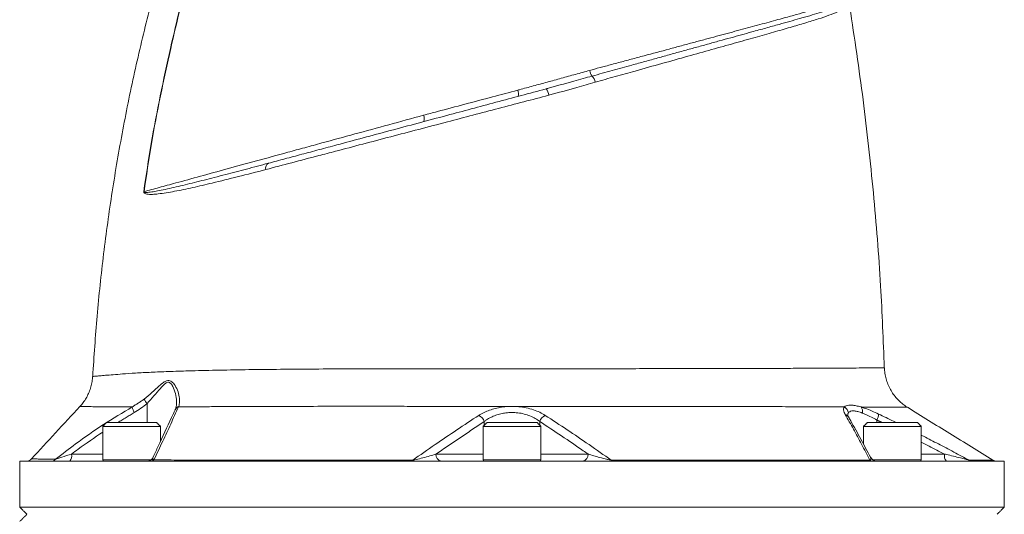
# Model space of a CAD drawing. Units: millimetres. Extents: x 802 to 2157, y 177 to 2258.
# Drawn here: x 914 to 1322, y 1750 to 1955 of the extents above; entities that cross this region are included whole.
import ezdxf

# ---------------------------------------------------------------- set-up
doc = ezdxf.new("R2010")
doc.units = ezdxf.units.MM

msp = doc.modelspace()

# ---------------------------------------------------------------- linework, layer by layer
at = {"color": 7, "linetype": 'Continuous', "lineweight": 15}
for p, q in [((965.23, 1883.85), (965.13, 1883.86)), ((966.51, 1796.11), (966.48, 1788.19)), ((949.7, 1788.19), (953.84, 1788.19)), ((953.84, 1788.19), (970.5, 1788.19)), ((1106.2, 1788.64), (1106.22, 1787.09)), ((1107.32, 1788.19), (1121.78, 1788.19)), ((1121.78, 1788.19), (1128.12, 1788.19)), ((1129.23, 1788.65), (1129.21, 1787.09)), ((1264.93, 1788.19), (1285.65, 1788.19)), ((1268.95, 1789.23), (1268.95, 1788.19)), ((1285.65, 1788.19), (1285.73, 1788.19)), ((952.88, 1786.59), (948.1, 1786.59)), ((972.1, 1786.59), (952.88, 1786.59)), ((1122.4, 1786.59), (1105.72, 1786.59)), ((1129.72, 1786.59), (1122.4, 1786.59)), ((1287.33, 1786.59), (1263.33, 1786.59)), ((935.25, 1775.14), (948.1, 1775.14)), ((1086.21, 1775.14), (1105.72, 1775.14)), ((1129.72, 1775.14), (1149.24, 1775.14)), ((1287.33, 1775.14), (1296.94, 1775.14)), ((913.72, 1772.19), (1117.72, 1772.19)), ((948.1, 1772.79), (952.88, 1772.79)), ((952.88, 1772.79), (969.35, 1772.79)), ((1105.72, 1772.79), (1122.4, 1772.79)), ((1117.72, 1772.19), (1321.72, 1772.19)), ((1122.4, 1772.79), (1129.72, 1772.79)), ((1267.15, 1772.79), (1287.24, 1772.79)), ((1287.24, 1772.79), (1287.33, 1772.79)), ((1117.72, 1753.19), (913.72, 1753.19)), ((1321.72, 1753.19), (1117.72, 1753.19))]:
    msp.add_line(p, q, dxfattribs=at)
at = {"color": 7, "linetype": 'Continuous', "lineweight": 15, "flags": 128}
for points in [[(1076.57, 1772.61), (1076.54, 1772.51), (1076.5, 1772.43), (1076.46, 1772.36), (1076.42, 1772.3), (1076.38, 1772.25), (1076.34, 1772.22), (1076.3, 1772.2), (1076.26, 1772.19)], [(1158.85, 1772.61), (1158.89, 1772.51), (1158.93, 1772.43), (1158.97, 1772.36), (1159.01, 1772.3), (1159.05, 1772.25), (1159.09, 1772.22), (1159.13, 1772.2), (1159.17, 1772.19)]]:
    msp.add_lwpolyline(points, dxfattribs=at)
at = {"color": 7, "linetype": 'Continuous', "lineweight": 15}
for centre, radius, start, end in [((1156.34, 1935.57), 6.62, 192.9568, 215.1693), ((1146.34, 1927.93), 5.98, 12.4711, 39.8202), ((1116.59, 1924.41), 3.84, 344.2305, 22.8222), ((1127, 1922.91), 6.02, 8.5407, 36.1743), ((1077.49, 1913.99), 3.89, 343.7036, 23.1661), ((1017.88, 1893.67), 2.26, 119.6226, 196.3097), ((972.36, 1801.15), 7.72, 204.7219, 220.8147), ((966.32, 1795.49), 5.99, 187.968, 211.3551), ((980.18, 1792.53), 2.27, 105.7317, 154.6134), ((980.25, 1792.76), 2.25, 105.9617, 154.952), ((1102.24, 1787.38), 4.16, 17.6585, 65.6506), ((1133.2, 1787.39), 4.16, 114.3917, 162.3672), ((1254.03, 1791.96), 3.07, 3.9055, 62.4422), ((1255.05, 1789.3), 2.41, 30.3848, 71.9046), ((1260.06, 1792.87), 2.92, 345.4522, 37.5146), ((1264.59, 1791.66), 4.99, 330.8595, 0.8736), ((931.83, 1774.46), 3.48, 319.2953, 11.1942), ((1088.85, 1774.8), 2.66, 172.6999, 258.7745), ((1146.6, 1774.8), 2.66, 281.2255, 7.3001), ((1300.36, 1774.46), 3.48, 168.8058, 220.7047), ((916.4, 1775.19), 3, 270.0005, 317.2555), ((926.61, 1774.96), 2.77, 270.2417, 314.3681), ((948.7, 1772.79), 0.6, 180, 270), ((966.32, 1775.19), 3, 270.0005, 335.3619), ((968.08, 1774.05), 1.86, 271.0939, 313.7425), ((1106.32, 1772.79), 0.6, 180, 270), ((1129.12, 1772.79), 0.6, 270, 0), ((1267.21, 1774.02), 1.83, 229.8966, 269.1547), ((1268.95, 1775.19), 3, 207.1154, 269.9998), ((1286.73, 1772.79), 0.6, 270, 0), ((1308.63, 1774.94), 2.75, 237.018, 269.9004), ((1318.57, 1775.19), 3, 238.3026, 269.9996)]:
    msp.add_arc(centre, radius, start, end, dxfattribs=at)
for points, knots in [([(967.72, 1960.19), (965.64, 1951.77), (961.49, 1934.95), (956.32, 1909.47), (951.91, 1883.87), (948.38, 1858.14), (945.64, 1832.62), (944.52, 1815.64), (943.97, 1807.31)], [0, 0, 0, 0, 0.167812, 0.335508, 0.503131, 0.670725, 0.838333, 1, 1, 1, 1]), ([(965.13, 1883.86), (966.12, 1890.5), (968.08, 1903.77), (971.88, 1923.55), (975.95, 1942.35), (978.82, 1954.54), (980.19, 1960.19), (980.19, 1960.19)], [0, 0, 0, 0, 0.2587012, 0.5173588, 0.7759617, 0.9999992, 1, 1, 1, 1]), ([(980.3, 1960.19), (980.3, 1960.19), (978.93, 1954.53), (976.05, 1942.34), (971.97, 1923.54), (968.17, 1903.76), (966.21, 1890.49), (965.23, 1883.85)], [0, 0, 0, 0, 0.000001, 0.224367, 0.482887, 0.741431, 1, 1, 1, 1]), ([(1150.94, 1931.76), (1153.71, 1932.53), (1159.26, 1934.06), (1166.54, 1936.07), (1172.83, 1937.81), (1178.18, 1939.29), (1183.45, 1940.75), (1188.64, 1942.18), (1193.75, 1943.59), (1198.77, 1944.98), (1203.66, 1946.33), (1208.34, 1947.62), (1212.82, 1948.86), (1217.71, 1950.21), (1222.96, 1951.66), (1228.2, 1953.12), (1232.85, 1954.42), (1235.91, 1955.28), (1239.04, 1956.17), (1242.2, 1957.08), (1246.01, 1958.22), (1249.36, 1959.27), (1251.13, 1959.88), (1252.01, 1960.19)], [0, 0, 0, 0, 0.058905, 0.118044, 0.158095, 0.198214, 0.238542, 0.278941, 0.320154, 0.361444, 0.402968, 0.444571, 0.484807, 0.525115, 0.583394, 0.641898, 0.692998, 0.744252, 0.75624, 0.816724, 0.877453, 0.938599, 1, 1, 1, 1]), ([(1151.95, 1934.66), (1151.95, 1934.66), (1153.45, 1935.07), (1156.76, 1935.96), (1161.84, 1937.32), (1167.18, 1938.75), (1174.26, 1940.66), (1181.21, 1942.52), (1187.99, 1944.34), (1192.99, 1945.69), (1197.81, 1946.98), (1202.44, 1948.23), (1206.88, 1949.43), (1212.65, 1950.98), (1218.15, 1952.47), (1223.32, 1953.87), (1227.05, 1954.89), (1231.22, 1956.03), (1235.7, 1957.28), (1239.59, 1958.4), (1242.52, 1959.29), (1244.15, 1959.82), (1245.02, 1960.13), (1245.2, 1960.19), (1245.2, 1960.19)], [0, 0, 0, 0, 0, 0.036722, 0.081431, 0.126217, 0.171236, 0.262313, 0.308396, 0.354733, 0.401157, 0.445868, 0.490655, 0.535677, 0.626758, 0.672844, 0.719183, 0.765608, 0.837215, 0.90913, 0.949167, 0.989252, 1, 1, 1, 1, 1]), ([(1255.74, 1960.19), (1255.74, 1960.19), (1255.54, 1960.03), (1254.69, 1959.41), (1252.69, 1958.37), (1249.18, 1956.97), (1244.7, 1955.43), (1239.3, 1953.77), (1233.1, 1951.94), (1226.19, 1949.95), (1218.44, 1947.76), (1209.88, 1945.36), (1200.54, 1942.75), (1190.54, 1939.95), (1179.92, 1936.98), (1169.83, 1934.15), (1160.56, 1931.57), (1154.97, 1930.01), (1152.18, 1929.22)], [0, 0, 0, 0, 0, 0.024184, 0.094233, 0.164283, 0.236355, 0.308428, 0.378726, 0.449145, 0.519447, 0.593028, 0.66666, 0.740294, 0.816018, 0.891743, 0.945871, 1, 1, 1, 1]), ([(1271.99, 1810.88), (1271.55, 1822.2), (1270.61, 1846.4), (1267.62, 1883.42), (1263.47, 1921.9), (1259.63, 1947.43), (1257.72, 1960.19)], [0, 0, 0, 0, 0.226373, 0.484186, 0.742035, 1, 1, 1, 1]), ([(1120.81, 1926.08), (1120.81, 1926.08), (1122.72, 1926.61), (1126.54, 1927.66), (1132.33, 1929.25), (1138.18, 1930.86), (1144.06, 1932.47), (1147.95, 1933.55), (1149.9, 1934.09)], [0, 0, 0, 0, 0.000002, 0.197864, 0.395497, 0.594283, 0.796571, 1, 1, 1, 1]), ([(1149.9, 1934.09), (1150.58, 1934.28), (1151.26, 1934.47), (1151.95, 1934.66), (1151.95, 1934.66)], [0, 0, 0, 0, 0.999972, 1, 1, 1, 1]), ([(1131.86, 1926.47), (1135.71, 1927.53), (1142.13, 1929.3), (1148.42, 1931.06), (1150.94, 1931.76)], [0, 0, 0, 0, 0.599444, 1, 1, 1, 1]), ([(1016.77, 1895.63), (1019.03, 1896.24), (1023.55, 1897.45), (1030.58, 1899.33), (1037.78, 1901.26), (1046.23, 1903.52), (1056, 1906.14), (1067.19, 1909.14), (1078.79, 1912.25), (1090.06, 1915.27), (1100.85, 1918.16), (1111.11, 1920.91), (1121.48, 1923.69), (1128.39, 1925.54), (1131.86, 1926.47)], [0, 0, 0, 0, 0.067394, 0.134788, 0.202353, 0.270181, 0.367384, 0.46493, 0.563915, 0.66359, 0.74658, 0.830016, 0.914789, 1, 1, 1, 1]), ([(1081.07, 1915.52), (1082.97, 1916.03), (1092.49, 1918.57), (1105.51, 1922.03), (1116.63, 1924.97), (1120.13, 1925.9)], [0, 0, 0, 0, 0.146241, 0.731194, 1, 1, 1, 1]), ([(1120.13, 1925.9), (1120.36, 1925.96), (1120.59, 1926.02), (1120.81, 1926.08), (1120.81, 1926.08)], [0, 0, 0, 0, 0.999916, 1, 1, 1, 1]), ([(1152.18, 1929.22), (1149.66, 1928.5), (1143.32, 1926.68), (1136.85, 1924.89), (1132.95, 1923.81)], [0, 0, 0, 0, 0.398249, 1, 1, 1, 1]), ([(1132.95, 1923.81), (1129.5, 1922.9), (1122.59, 1921.09), (1112.09, 1918.33), (1101.51, 1915.56), (1090.47, 1912.66), (1079.05, 1909.67), (1067.34, 1906.59), (1055.82, 1903.56), (1045.92, 1900.96), (1036.11, 1898.38), (1026.38, 1895.83), (1019.28, 1893.97), (1015.72, 1893.03)], [0, 0, 0, 0, 0.08326, 0.16693, 0.251914, 0.337367, 0.434243, 0.531797, 0.631068, 0.730746, 0.792868, 0.896228, 1, 1, 1, 1]), ([(965.23, 1883.85), (967.29, 1884.42), (971.43, 1885.56), (979.16, 1887.68), (988.44, 1890.22), (999.64, 1893.29), (1011.76, 1896.6), (1022.66, 1899.58), (1031.8, 1902.08), (1040.99, 1904.59), (1052.56, 1907.75), (1066.63, 1911.59), (1076.26, 1914.21), (1081.07, 1915.52)], [0, 0, 0, 0, 0.075804, 0.151608, 0.256289, 0.36097, 0.468703, 0.576436, 0.632335, 0.688234, 0.792096, 0.896137, 1, 1, 1, 1]), ([(965.23, 1883.85), (965.22, 1883.84), (965.22, 1883.81), (965.22, 1883.78), (965.23, 1883.75), (965.26, 1883.7), (965.36, 1883.62), (965.82, 1883.5), (967.04, 1883.56), (969, 1883.81), (972.86, 1884.56), (978.45, 1885.76), (986.1, 1887.63), (993.07, 1889.41), (1000.28, 1891.27), (1007.67, 1893.2), (1013.73, 1894.82), (1016.77, 1895.63)], [0, 0, 0, 0, 0.000472, 0.0009, 0.001364, 0.001925, 0.003992, 0.010519, 0.038611, 0.096046, 0.153509, 0.307686, 0.462082, 0.616318, 0.70203, 0.851013, 1, 1, 1, 1]), ([(1015.72, 1893.03), (1011.85, 1892.03), (1004.11, 1890.02), (994.07, 1887.58), (985.33, 1885.52), (977.83, 1883.91), (972.4, 1883.07), (968.68, 1882.68), (966.81, 1882.74), (965.65, 1882.99), (965.23, 1883.37), (965.14, 1883.58), (965.12, 1883.72), (965.13, 1883.81), (965.13, 1883.86)], [0, 0, 0, 0, 0.191274, 0.38253, 0.535905, 0.68944, 0.842666, 0.900074, 0.957389, 0.986281, 0.993684, 0.996503, 0.998252, 1, 1, 1, 1]), ([(943.96, 1807.31), (944.02, 1807.32), (944.14, 1807.33), (945.14, 1807.42), (946.81, 1807.56), (949.24, 1807.77), (952.38, 1808.02), (956.53, 1808.35), (961.8, 1808.72), (968.09, 1809.05), (975.41, 1809.35), (984.28, 1809.64), (994.86, 1809.9), (1007.05, 1810.11), (1020.08, 1810.26), (1033.98, 1810.37), (1047.46, 1810.44), (1060.16, 1810.46), (1071.4, 1810.48), (1082.36, 1810.49), (1092.65, 1810.5), (1104.02, 1810.51), (1116.49, 1810.51), (1130.42, 1810.51), (1144.44, 1810.51), (1157.89, 1810.52), (1170.55, 1810.53), (1182.4, 1810.54), (1193.91, 1810.56), (1204.96, 1810.58), (1215.45, 1810.61), (1225.3, 1810.64), (1234.47, 1810.67), (1242.75, 1810.71), (1250.06, 1810.74), (1256.37, 1810.78), (1261.75, 1810.81), (1265.79, 1810.84), (1268.69, 1810.86), (1270.61, 1810.87), (1271.83, 1810.88), (1271.97, 1810.88), (1272.05, 1810.88)], [0, 0, 0, 0, 0.0164712, 0.0330424, 0.050871, 0.0686998, 0.0868109, 0.1049222, 0.1268819, 0.1510328, 0.1751839, 0.2015685, 0.2345348, 0.2669603, 0.2995951, 0.3328737, 0.366368, 0.3917026, 0.4170349, 0.4390934, 0.4611474, 0.4811605, 0.5090724, 0.5372228, 0.5661094, 0.5952443, 0.6211767, 0.6471091, 0.6733104, 0.6999316, 0.726343, 0.7529395, 0.7798257, 0.8071101, 0.8333708, 0.8596313, 0.8862815, 0.9133406, 0.9349622, 0.9565835, 0.9784621, 1, 1, 1, 1]), ([(1281.53, 1794.53), (1281.48, 1794.56), (1280.8, 1794.94), (1279.58, 1795.86), (1277.91, 1797.31), (1276.38, 1799.01), (1275.04, 1800.9), (1273.91, 1802.96), (1273.02, 1805.15), (1272.41, 1807.45), (1272.09, 1809.37), (1272.08, 1810.52), (1272.08, 1810.88)], [0, 0, 0, 0, 0.009949, 0.118315, 0.231376, 0.347361, 0.46521, 0.584274, 0.704141, 0.824537, 0.945274, 1, 1, 1, 1]), ([(943.95, 1807.31), (943.9, 1806.63), (943.79, 1805.16), (943.28, 1802.97), (942.52, 1800.79), (941.55, 1798.77), (940.38, 1796.94), (939.42, 1795.65), (938.8, 1795.03), (938.67, 1794.9)], [0, 0, 0, 0, 0.149114, 0.321188, 0.488369, 0.650776, 0.808383, 0.961036, 1, 1, 1, 1]), ([(965.34, 1797.93), (966.42, 1798.83), (968.6, 1800.66), (971.16, 1803.06), (973.12, 1804.75), (974.48, 1805.55), (975.55, 1805.71), (976.67, 1805.3), (977.98, 1803.91), (979.19, 1801.58), (979.9, 1799.05), (980.09, 1796.78), (979.79, 1795.54), (979.63, 1794.92)], [0, 0, 0, 0, 0.1237639, 0.2497867, 0.3270135, 0.3828094, 0.4252783, 0.4673587, 0.5461366, 0.6722661, 0.80143, 0.8997317, 1, 1, 1, 1]), ([(978.63, 1796.05), (978.65, 1796.39), (978.72, 1797.71), (978.32, 1800.21), (977.44, 1802.83), (976.4, 1804.51), (975.45, 1805.01), (974.52, 1804.82), (973.35, 1803.87), (971.66, 1801.95), (969.41, 1799.23), (967.48, 1797.15), (966.51, 1796.11)], [0, 0, 0, 0, 0.0536385, 0.2090347, 0.3641354, 0.4536771, 0.4984607, 0.5429445, 0.6043367, 0.6945603, 0.8472463, 1, 1, 1, 1]), ([(966.51, 1796.11), (965.67, 1795.42), (963.99, 1794.05), (962.13, 1792.93), (961.2, 1792.38)], [0, 0, 0, 0, 0.49761, 1, 1, 1, 1]), ([(978.67, 1796.05), (978.65, 1795.66), (978.6, 1794.83), (978.42, 1794.07), (978.23, 1793.75), (978.21, 1793.72)], [0, 0, 0, 0, 0.439114, 0.940223, 1, 1, 1, 1]), ([(1255.45, 1794.68), (1255.68, 1794.85), (1256.14, 1795.18), (1257.22, 1795.44), (1258.6, 1795.46), (1260.29, 1795.2), (1261.66, 1794.84), (1262.37, 1794.65)], [0, 0, 0, 0, 0.192213, 0.388192, 0.58291, 0.782209, 1, 1, 1, 1]), ([(938.68, 1794.89), (935.31, 1791.24), (928.62, 1783.99), (921.93, 1776.75), (918.61, 1773.16)], [0, 0, 0, 0, 0.5040318, 1, 1, 1, 1]), ([(928.55, 1772.98), (931.32, 1775.13), (937.78, 1780.15), (948.34, 1787.51), (956.36, 1792.28), (960.38, 1794.66)], [0, 0, 0, 0, 0.272027, 0.6358417, 1, 1, 1, 1]), ([(960.38, 1794.66), (958.66, 1794.66), (955.21, 1794.67), (950.72, 1794.69), (946.9, 1794.74), (943.85, 1794.78), (941.46, 1794.83), (939.8, 1794.86), (938.94, 1794.88), (938.55, 1794.89), (938.68, 1794.89), (938.68, 1794.89)], [0, 0, 0, 0, 0.133729, 0.267853, 0.391462, 0.515788, 0.642346, 0.769666, 0.884361, 0.999617, 1, 1, 1, 1]), ([(978.13, 1793.51), (977.64, 1792.45), (975.32, 1787.35), (972.29, 1780.84), (969.74, 1775.42), (969.04, 1773.93)], [0, 0, 0, 0, 0.160365, 0.770312, 1, 1, 1, 1]), ([(979.56, 1794.72), (978.47, 1792.33), (976.28, 1787.56), (972.88, 1780.23), (970.57, 1775.3), (969.36, 1772.71)], [0, 0, 0, 0, 0.32217, 0.644479, 1, 1, 1, 1]), ([(978.21, 1793.71), (978.19, 1793.66), (978.17, 1793.59), (978.14, 1793.53), (978.13, 1793.52)], [0, 0, 0, 0, 0.701149, 1, 1, 1, 1]), ([(1255.45, 1794.68), (1253.79, 1794.69), (1249.57, 1794.71), (1241.92, 1794.74), (1232.35, 1794.78), (1221.82, 1794.81), (1210.63, 1794.83), (1198.96, 1794.86), (1186.87, 1794.87), (1174.17, 1794.89), (1160.72, 1794.9), (1147.83, 1794.9), (1136.25, 1794.9), (1125.38, 1794.9), (1114.05, 1794.9), (1102.81, 1794.9), (1092.68, 1794.9), (1083.06, 1794.91), (1071.67, 1794.93), (1058.62, 1794.94), (1044.21, 1794.94), (1029.83, 1794.91), (1017.97, 1794.88), (1008.79, 1794.85), (1002.03, 1794.82), (995.51, 1794.8), (987.87, 1794.76), (982.74, 1794.74), (979.56, 1794.72)], [0, 0, 0, 0, 0.027711, 0.070584, 0.113763, 0.1579, 0.202364, 0.244278, 0.286471, 0.329541, 0.372914, 0.418504, 0.453177, 0.482373, 0.52066, 0.559174, 0.587691, 0.616309, 0.650817, 0.697859, 0.745173, 0.797003, 0.849179, 0.875882, 0.902585, 0.929389, 0.956194, 1, 1, 1, 1]), ([(1076.57, 1772.61), (1079.65, 1774.76), (1085.72, 1779.01), (1094.84, 1785.22), (1100.91, 1789.19), (1103.95, 1791.17)], [0, 0, 0, 0, 0.339245, 0.669599, 1, 1, 1, 1]), ([(1103.95, 1791.17), (1104.33, 1791.4), (1105.33, 1792.02), (1107.2, 1792.91), (1109.55, 1793.75), (1112.08, 1794.39), (1114.77, 1794.79), (1117.63, 1794.95), (1120.65, 1794.8), (1123.72, 1794.33), (1126.63, 1793.53), (1129.28, 1792.47), (1130.74, 1791.61), (1131.48, 1791.17)], [0, 0, 0, 0, 0.05411, 0.143347, 0.234498, 0.319141, 0.405897, 0.496499, 0.59007, 0.691163, 0.796012, 0.896638, 1, 1, 1, 1]), ([(1129.23, 1788.65), (1128.64, 1789.07), (1127.43, 1789.93), (1125.24, 1790.97), (1122.79, 1791.79), (1120.24, 1792.27), (1117.67, 1792.42), (1115.29, 1792.27), (1113.01, 1791.86), (1110.9, 1791.23), (1108.92, 1790.38), (1107.35, 1789.49), (1106.51, 1788.87), (1106.2, 1788.64)], [0, 0, 0, 0, 0.102062, 0.206746, 0.307093, 0.411346, 0.500314, 0.59264, 0.676465, 0.762711, 0.852684, 0.944762, 1, 1, 1, 1]), ([(1131.48, 1791.17), (1134.52, 1789.19), (1140.6, 1785.23), (1149.72, 1779.03), (1155.78, 1774.77), (1158.85, 1772.61)], [0, 0, 0, 0, 0.330443, 0.660944, 1, 1, 1, 1]), ([(1255.8, 1791.6), (1255.66, 1791.87), (1255.32, 1792.53), (1255.08, 1793.46), (1255.14, 1794.21), (1255.37, 1794.56), (1255.45, 1794.68)], [0, 0, 0, 0, 0.21202, 0.519108, 0.832728, 1, 1, 1, 1]), ([(1266.03, 1772.62), (1264.87, 1774.83), (1262.59, 1779.18), (1259.18, 1785.52), (1256.93, 1789.57), (1255.8, 1791.6)], [0, 0, 0, 0, 0.341524, 0.670742, 1, 1, 1, 1]), ([(1257.16, 1790.5), (1257.12, 1790.55), (1256.97, 1790.8), (1256.87, 1791.06), (1256.83, 1791.25), (1256.83, 1791.2), (1256.83, 1791.2)], [0, 0, 0, 0, 0.116474, 0.558009, 0.975075, 1, 1, 1, 1]), ([(1257.09, 1792.17), (1257.02, 1792.05), (1256.86, 1791.75), (1256.86, 1791.36), (1256.86, 1791.12)], [0, 0, 0, 0, 0.409399, 1, 1, 1, 1]), ([(1262.88, 1792.14), (1262.25, 1792.36), (1261.08, 1792.77), (1259.6, 1793.06), (1258.45, 1793.05), (1257.57, 1792.75), (1257.25, 1792.36), (1257.09, 1792.17)], [0, 0, 0, 0, 0.220338, 0.411844, 0.610316, 0.80221, 1, 1, 1, 1]), ([(1262.37, 1794.65), (1262.94, 1794.46), (1264.33, 1794.01), (1266.76, 1793.05), (1268.63, 1792.18), (1269.58, 1791.74)], [0, 0, 0, 0, 0.255837, 0.622956, 1, 1, 1, 1]), ([(1281.53, 1794.53), (1281.46, 1794.53), (1281.3, 1794.53), (1280.05, 1794.54), (1278.02, 1794.55), (1275.07, 1794.57), (1271.17, 1794.6), (1266.85, 1794.62), (1263.66, 1794.64), (1262.37, 1794.65)], [0, 0, 0, 0, 0.141089, 0.284991, 0.431182, 0.578149, 0.735509, 0.893818, 1, 1, 1, 1]), ([(1268.95, 1789.23), (1268.18, 1789.66), (1266.61, 1790.52), (1264.56, 1791.49), (1263.36, 1791.95), (1262.88, 1792.14)], [0, 0, 0, 0, 0.368729, 0.746878, 1, 1, 1, 1]), ([(1269.58, 1791.74), (1271.66, 1790.74), (1274.1, 1789.57), (1276.52, 1788.37), (1276.87, 1788.19)], [0, 0, 0, 0, 0.855127, 1, 1, 1, 1]), ([(1316.99, 1772.64), (1311.05, 1776.31), (1299.23, 1783.6), (1287.41, 1790.9), (1281.54, 1794.53)], [0, 0, 0, 0, 0.502642, 1, 1, 1, 1]), ([(1149.24, 1775.14), (1148.58, 1775.6), (1141.95, 1780.22), (1135.26, 1784.66), (1129.23, 1788.65)], [0, 0, 0, 0, 0.100222, 1, 1, 1, 1]), ([(1266.26, 1773.84), (1264.93, 1776.35), (1262.21, 1781.46), (1259.17, 1786.99), (1257.45, 1789.99), (1257.14, 1790.53)], [0, 0, 0, 0, 0.440347, 0.899131, 1, 1, 1, 1]), ([(948.1, 1784.23), (944.69, 1781.92), (940.35, 1778.98), (936.15, 1775.82), (935.25, 1775.14)], [0, 0, 0, 0, 0.785021, 1, 1, 1, 1]), ([(1287.33, 1782.95), (1287.63, 1782.81), (1289.99, 1781.61), (1294.47, 1779.3), (1300.77, 1776.01), (1305.01, 1773.76), (1307.14, 1772.63)], [0, 0, 0, 0, 0.044398, 0.35513, 0.67756, 1, 1, 1, 1]), ([(1296.94, 1775.14), (1295.86, 1775.7), (1292.67, 1777.37), (1289.46, 1779), (1287.33, 1780.08)], [0, 0, 0, 0, 0.338791, 1, 1, 1, 1]), ([(935.25, 1775.14), (933.84, 1774.71), (931.86, 1774.11), (929.6, 1773.37), (928.87, 1773.1), (928.55, 1772.98)], [0, 0, 0, 0, 0.5718, 0.808178, 1, 1, 1, 1]), ([(1076.57, 1772.61), (1076.73, 1772.63), (1077.2, 1772.72), (1078.7, 1773.04), (1080.92, 1773.6), (1083.65, 1774.36), (1085.36, 1774.88), (1086.21, 1775.14)], [0, 0, 0, 0, 0.038625, 0.120564, 0.400438, 0.699039, 1, 1, 1, 1]), ([(1158.85, 1772.61), (1158.69, 1772.64), (1158, 1772.76), (1156.59, 1773.08), (1154.53, 1773.6), (1152.19, 1774.25), (1150.4, 1774.78), (1149.44, 1775.08), (1149.24, 1775.14)], [0, 0, 0, 0, 0.041044, 0.176429, 0.385412, 0.656103, 0.928718, 1, 1, 1, 1]), ([(1307.14, 1772.63), (1307.05, 1772.66), (1306.63, 1772.78), (1305.42, 1773.1), (1303.33, 1773.62), (1300.64, 1774.27), (1298.42, 1774.8), (1297.17, 1775.09), (1296.94, 1775.14)], [0, 0, 0, 0, 0.037985, 0.17596, 0.387917, 0.661531, 0.93723, 1, 1, 1, 1]), ([(918.61, 1773.16), (918.61, 1773.16), (918.49, 1773.16), (918.87, 1773.15), (919.73, 1773.13), (921.31, 1773.1), (923.57, 1773.06), (926.05, 1773.02), (927.91, 1772.99), (928.55, 1772.98)], [0, 0, 0, 0, 0.00002, 0.175652, 0.351832, 0.52969, 0.708116, 0.900425, 1, 1, 1, 1]), ([(969.36, 1772.71), (969.28, 1772.75), (968.99, 1772.9), (968.87, 1773.29), (968.85, 1773.65), (969.04, 1773.89), (969.07, 1773.92)], [0, 0, 0, 0, 0.122691, 0.445491, 0.923283, 1, 1, 1, 1]), ([(969.36, 1772.71), (971.73, 1772.7), (977.03, 1772.69), (985.92, 1772.67), (996.02, 1772.65), (1006.73, 1772.63), (1017.63, 1772.62), (1028.58, 1772.62), (1039.53, 1772.61), (1050.84, 1772.61), (1061.36, 1772.61), (1069.97, 1772.61), (1074.69, 1772.61), (1076.57, 1772.61)], [0, 0, 0, 0, 0.083033, 0.186257, 0.289925, 0.394966, 0.500477, 0.595655, 0.69118, 0.787775, 0.884734, 0.954201, 1, 1, 1, 1]), ([(1158.85, 1772.61), (1163.53, 1772.61), (1172.91, 1772.61), (1186.13, 1772.61), (1198.58, 1772.61), (1210.26, 1772.61), (1221.63, 1772.61), (1231.4, 1772.61), (1239.67, 1772.62), (1247.76, 1772.62), (1256.72, 1772.62), (1262.92, 1772.62), (1266.03, 1772.62)], [0, 0, 0, 0, 0.114417, 0.229437, 0.331737, 0.434467, 0.538526, 0.643037, 0.713127, 0.783355, 0.891424, 1, 1, 1, 1]), ([(1266.23, 1773.79), (1266.32, 1773.64), (1266.53, 1773.32), (1266.47, 1772.94), (1266.22, 1772.7), (1266.05, 1772.63), (1266.03, 1772.62)], [0, 0, 0, 0, 0.355386, 0.786282, 0.966732, 1, 1, 1, 1]), ([(1307.14, 1772.63), (1308.21, 1772.63), (1310.56, 1772.64), (1313.29, 1772.64), (1315.43, 1772.64), (1316.64, 1772.64), (1317.12, 1772.64), (1316.99, 1772.64), (1316.99, 1772.64)], [0, 0, 0, 0, 0.173721, 0.378096, 0.583329, 0.791213, 1, 1, 1, 1, 1])]:
    msp.add_open_spline(points, degree=3, knots=knots, dxfattribs=at)
for points in [[(1132.2, 1926.56), (1132.55, 1926.65)], [(960.38, 1794.66), (965.34, 1797.93)], [(961.2, 1792.38), (954.38, 1788.19)], [(979.63, 1794.92), (979.56, 1794.72)], [(949.7, 1788.19), (948.1, 1786.59)], [(972.1, 1786.59), (970.5, 1788.19)], [(1106.2, 1788.64), (1086.21, 1775.14)], [(1107.32, 1788.19), (1105.72, 1786.59)], [(1129.72, 1786.59), (1128.12, 1788.19)], [(1264.93, 1788.19), (1263.33, 1786.59)], [(1271.06, 1788.19), (1268.95, 1789.23)], [(1287.33, 1786.59), (1285.73, 1788.19)], [(948.1, 1786.59), (948.1, 1772.79)], [(972.1, 1780.46), (972.1, 1786.59)], [(1105.72, 1786.59), (1105.72, 1772.79)], [(1129.72, 1772.79), (1129.72, 1786.59)], [(1263.33, 1786.59), (1263.33, 1779.32)], [(1287.33, 1772.79), (1287.33, 1786.59)], [(913.72, 1772.19), (913.72, 1753.19)], [(1321.72, 1753.19), (1321.72, 1772.19)], [(913.72, 1753.19), (916.72, 1750.19)], [(1318.72, 1750.19), (1321.72, 1753.19)], [(916.72, 1750.19), (913.77, 1747.25)]]:
    msp.add_open_spline(points, degree=1, dxfattribs=at)

doc.saveas('drawing.dxf')
